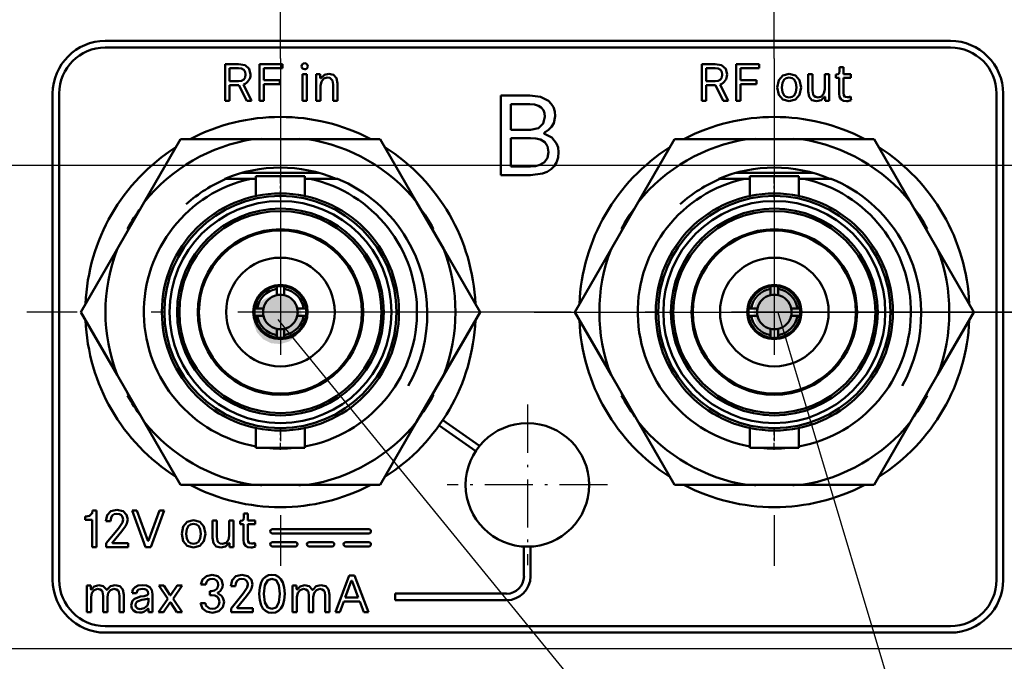
# Model space of a CAD drawing. Extents: x 0 to 1189, y 0 to 841.
# Drawn here: x 1021 to 1061, y 491 to 517 of the extents above; entities that cross this region are included whole.
import ezdxf

# ---------------------------------------------------------------- set-up
doc = ezdxf.new("R2010")
doc.units = 0
doc.linetypes.add('DASHDOT', pattern=[18.5, 12, -3, 0.5, -3])

msp = doc.modelspace()

# ---------------------------------------------------------------- linework, layer by layer
at = {"color": 7, "lineweight": 25}
for p, q in [((1051.874, 515.568), (1051.874, 579.665)), ((1031.874, 515.568), (1031.874, 572.438)), ((962.174, 511.24), (1172.292, 511.24)), ((1025.694, 508.67), (1025.583, 508.401)), ((1038.166, 508.401), (1038.055, 508.67)), ((1045.694, 508.67), (1045.583, 508.401)), ((1058.166, 508.401), (1058.055, 508.67)), ((1042.144, 505.298), (1159.167, 505.298)), ((1025.583, 502.195), (1025.694, 501.926)), ((1038.055, 501.926), (1038.166, 502.195)), ((1045.583, 502.195), (1045.694, 501.926)), ((1058.055, 501.926), (1058.166, 502.195)), ((696.674, 491.671), (1112.074, 491.671))]:
    msp.add_line(p, q, dxfattribs=at)
at = {"color": 7, "lineweight": 50}
for p, q in [((1024.781, 516.276), (1059.005, 516.276)), ((1059.005, 516.011), (1024.781, 516.011)), ((1029.636, 513.853), (1029.636, 515.338)), ((1029.636, 515.338), (1030.179, 515.338)), ((1029.818, 515.177), (1029.818, 514.648)), ((1030.179, 515.177), (1029.818, 515.177)), ((1031.026, 513.853), (1031.026, 515.338)), ((1031.026, 515.338), (1031.953, 515.338)), ((1031.208, 515.175), (1031.208, 514.68)), ((1031.953, 515.175), (1031.208, 515.175)), ((1031.953, 515.338), (1031.953, 515.175)), ((1048.936, 513.853), (1048.936, 515.338)), ((1048.936, 515.338), (1049.48, 515.338)), ((1049.118, 515.177), (1049.118, 514.648)), ((1049.48, 515.177), (1049.118, 515.177)), ((1050.327, 513.853), (1050.327, 515.338)), ((1050.327, 515.338), (1051.254, 515.338)), ((1050.509, 515.175), (1050.509, 514.68)), ((1051.254, 515.175), (1050.509, 515.175)), ((1051.254, 515.338), (1051.254, 515.175)), ((1054.518, 515.211), (1054.673, 515.211)), ((1054.518, 515.048), (1054.518, 515.211)), ((1054.673, 515.211), (1054.673, 514.927)), ((1032.769, 514.927), (1032.944, 514.927)), ((1032.769, 513.853), (1032.769, 514.927)), ((1032.944, 514.927), (1032.944, 513.853)), ((1033.323, 514.927), (1033.488, 514.927)), ((1033.323, 513.853), (1033.323, 514.927)), ((1033.488, 514.927), (1033.488, 514.79)), ((1053.244, 514.927), (1053.419, 514.927)), ((1053.244, 514.231), (1053.244, 514.927)), ((1053.419, 514.927), (1053.419, 514.265)), ((1053.921, 514.927), (1054.096, 514.927)), ((1053.921, 514.324), (1053.921, 514.927)), ((1054.096, 514.927), (1054.096, 513.853)), ((1054.361, 514.917), (1054.378, 514.917)), ((1054.361, 514.775), (1054.361, 514.917)), ((1054.497, 514.775), (1054.361, 514.775)), ((1054.497, 514.145), (1054.497, 514.775)), ((1054.673, 514.927), (1054.971, 514.927)), ((1054.673, 514.775), (1054.673, 514.178)), ((1054.971, 514.775), (1054.673, 514.775)), ((1054.971, 514.927), (1054.971, 514.775)), ((1029.818, 514.648), (1030.179, 514.648)), ((1029.818, 514.489), (1029.818, 513.853)), ((1030.192, 514.489), (1029.818, 514.489)), ((1030.507, 513.853), (1030.192, 514.489)), ((1030.38, 514.51), (1030.708, 513.853)), ((1031.208, 514.68), (1031.849, 514.68)), ((1031.208, 514.521), (1031.208, 513.853)), ((1031.849, 514.521), (1031.208, 514.521)), ((1031.849, 514.68), (1031.849, 514.521)), ((1033.499, 514.456), (1033.499, 513.853)), ((1034.009, 513.853), (1034.009, 514.515)), ((1034.184, 514.549), (1034.184, 513.853)), ((1049.118, 514.648), (1049.48, 514.648)), ((1049.118, 514.489), (1049.118, 513.853)), ((1049.493, 514.489), (1049.118, 514.489)), ((1049.808, 513.853), (1049.493, 514.489)), ((1049.681, 514.51), (1050.009, 513.853)), ((1050.509, 514.68), (1051.15, 514.68)), ((1050.509, 514.521), (1050.509, 513.853)), ((1051.15, 514.521), (1050.509, 514.521)), ((1051.15, 514.68), (1051.15, 514.521)), ((1022.649, 494.45), (1022.649, 514.143)), ((1022.913, 514.143), (1022.913, 494.45)), ((1040.805, 510.843), (1040.805, 514.063)), ((1040.805, 514.063), (1041.974, 514.063)), ((1053.931, 513.853), (1053.931, 513.99)), ((1054.952, 514.024), (1054.985, 513.878)), ((1060.873, 494.45), (1060.873, 514.143)), ((1061.137, 514.143), (1061.137, 494.45)), ((1029.818, 513.853), (1029.636, 513.853)), ((1030.708, 513.853), (1030.507, 513.853)), ((1031.208, 513.853), (1031.026, 513.853)), ((1032.944, 513.853), (1032.769, 513.853)), ((1033.499, 513.853), (1033.323, 513.853)), ((1034.184, 513.853), (1034.009, 513.853)), ((1041.974, 513.714), (1041.2, 513.714)), ((1041.2, 513.714), (1041.2, 512.682)), ((1049.118, 513.853), (1048.936, 513.853)), ((1050.009, 513.853), (1049.808, 513.853)), ((1050.509, 513.853), (1050.327, 513.853)), ((1054.096, 513.853), (1053.931, 513.853)), ((1041.2, 512.682), (1041.997, 512.682)), ((1026.362, 509.75), (1027.833, 512.298)), ((1028.05, 512.298), (1027.833, 512.298)), ((1030.776, 512.298), (1028.05, 512.298)), ((1032.973, 512.298), (1030.776, 512.298)), ((1031.124, 512.298), (1031.124, 512.308)), ((1032.624, 512.298), (1032.624, 512.308)), ((1032.973, 512.298), (1035.916, 512.298)), ((1037.387, 509.749), (1035.916, 512.298)), ((1041.997, 512.338), (1041.2, 512.338)), ((1041.2, 512.338), (1041.2, 511.191)), ((1046.362, 509.75), (1047.833, 512.298)), ((1048.05, 512.298), (1047.833, 512.298)), ((1050.776, 512.298), (1048.05, 512.298)), ((1052.973, 512.298), (1050.776, 512.298)), ((1051.124, 512.298), (1051.124, 512.308)), ((1052.624, 512.298), (1052.624, 512.308)), ((1052.973, 512.298), (1055.916, 512.298)), ((1057.387, 509.749), (1055.916, 512.298)), ((1041.2, 511.191), (1041.997, 511.191)), ((1030.321, 510.938), (1031.874, 510.938)), ((1033.428, 510.938), (1030.321, 510.938)), ((1030.884, 510.798), (1031.874, 510.798)), ((1030.884, 509.995), (1030.884, 510.798)), ((1031.874, 510.938), (1033.428, 510.938)), ((1031.874, 510.798), (1032.864, 510.798)), ((1032.864, 509.995), (1032.864, 510.798)), ((1041.997, 510.843), (1040.805, 510.843)), ((1050.321, 510.938), (1051.874, 510.938)), ((1053.428, 510.938), (1050.321, 510.938)), ((1050.884, 510.798), (1051.874, 510.798)), ((1050.884, 509.995), (1050.884, 510.798)), ((1051.874, 510.938), (1053.428, 510.938)), ((1051.874, 510.798), (1052.864, 510.798)), ((1052.864, 509.995), (1052.864, 510.798)), ((1029.698, 510.698), (1030.682, 510.698)), ((1030.884, 510.698), (1030.682, 510.698)), ((1033.066, 510.698), (1032.864, 510.698)), ((1033.066, 510.698), (1034.18, 510.698)), ((1049.698, 510.698), (1050.682, 510.698)), ((1050.884, 510.698), (1050.682, 510.698)), ((1053.066, 510.698), (1052.864, 510.698)), ((1053.066, 510.698), (1054.18, 510.698)), ((1026.362, 509.75), (1025.263, 507.846)), ((1038.486, 507.847), (1037.387, 509.749)), ((1046.362, 509.75), (1045.263, 507.846)), ((1058.486, 507.847), (1057.387, 509.749)), ((1025.694, 508.67), (1025.685, 508.673)), ((1025.694, 508.67), (1025.73, 508.655)), ((1038.055, 508.67), (1038.019, 508.655)), ((1038.055, 508.67), (1038.064, 508.673)), ((1045.694, 508.67), (1045.685, 508.673)), ((1045.694, 508.67), (1045.73, 508.655)), ((1058.055, 508.67), (1058.019, 508.655)), ((1058.055, 508.67), (1058.064, 508.673)), ((1025.263, 507.846), (1023.791, 505.298)), ((1038.486, 507.847), (1039.957, 505.298)), ((1045.263, 507.846), (1043.792, 505.298)), ((1058.486, 507.847), (1059.957, 505.298)), ((1031.724, 506.337), (1031.724, 506.236)), ((1031.724, 506.236), (1031.724, 505.982)), ((1032.024, 506.236), (1032.024, 506.337)), ((1032.024, 505.982), (1032.024, 506.236)), ((1051.724, 506.337), (1051.724, 506.236)), ((1051.724, 506.236), (1051.724, 505.982)), ((1052.024, 506.236), (1052.024, 506.337)), ((1052.024, 505.982), (1052.024, 506.236)), ((1025.263, 502.749), (1023.791, 505.298)), ((1030.936, 505.448), (1030.835, 505.448)), ((1031.191, 505.448), (1030.936, 505.448)), ((1032.812, 505.448), (1032.558, 505.448)), ((1032.914, 505.448), (1032.812, 505.448)), ((1038.486, 502.749), (1039.957, 505.298)), ((1045.263, 502.749), (1043.791, 505.298)), ((1050.936, 505.448), (1050.835, 505.448)), ((1051.191, 505.448), (1050.936, 505.448)), ((1052.812, 505.448), (1052.558, 505.448)), ((1052.914, 505.448), (1052.812, 505.448)), ((1058.486, 502.749), (1059.957, 505.298)), ((1030.835, 505.148), (1030.936, 505.148)), ((1030.936, 505.148), (1031.191, 505.148)), ((1032.558, 505.148), (1032.812, 505.148)), ((1032.812, 505.148), (1032.914, 505.148)), ((1050.835, 505.148), (1050.936, 505.148)), ((1050.936, 505.148), (1051.191, 505.148)), ((1052.558, 505.148), (1052.812, 505.148)), ((1052.812, 505.148), (1052.914, 505.148)), ((1031.724, 504.614), (1031.724, 504.36)), ((1032.024, 504.36), (1032.024, 504.614)), ((1051.724, 504.614), (1051.724, 504.36)), ((1052.024, 504.36), (1052.024, 504.614)), ((1031.724, 504.36), (1031.724, 504.259)), ((1032.024, 504.259), (1032.024, 504.36)), ((1051.724, 504.36), (1051.724, 504.259)), ((1052.024, 504.259), (1052.024, 504.36)), ((1025.263, 502.749), (1026.361, 500.847)), ((1037.387, 500.846), (1038.486, 502.749)), ((1045.263, 502.749), (1046.361, 500.847)), ((1057.387, 500.846), (1058.486, 502.749)), ((1025.694, 501.926), (1025.685, 501.922)), ((1025.694, 501.926), (1025.73, 501.941)), ((1038.055, 501.926), (1038.019, 501.941)), ((1038.055, 501.926), (1038.064, 501.922)), ((1045.694, 501.926), (1045.685, 501.922)), ((1045.694, 501.926), (1045.73, 501.941)), ((1058.055, 501.926), (1058.019, 501.941)), ((1058.055, 501.926), (1058.064, 501.922)), ((1026.361, 500.847), (1027.833, 498.298)), ((1037.387, 500.846), (1035.916, 498.298)), ((1038.452, 500.922), (1039.94, 499.882)), ((1046.361, 500.847), (1047.833, 498.298)), ((1057.387, 500.846), (1055.916, 498.298)), ((1030.884, 499.798), (1030.884, 500.601)), ((1032.864, 499.798), (1032.864, 500.601)), ((1039.784, 499.669), (1038.301, 500.704)), ((1050.884, 499.798), (1050.884, 500.601)), ((1052.864, 499.798), (1052.864, 500.601)), ((1030.884, 499.798), (1031.874, 499.798)), ((1031.874, 499.798), (1032.864, 499.798)), ((1050.884, 499.798), (1051.874, 499.798)), ((1051.874, 499.798), (1052.864, 499.798)), ((1030.776, 498.298), (1027.833, 498.298)), ((1030.776, 498.298), (1032.973, 498.298)), ((1031.124, 498.298), (1031.124, 498.288)), ((1032.624, 498.298), (1032.624, 498.288)), ((1032.973, 498.298), (1035.699, 498.298)), ((1035.699, 498.298), (1035.916, 498.298)), ((1050.776, 498.298), (1047.833, 498.298)), ((1050.776, 498.298), (1052.973, 498.298)), ((1051.124, 498.298), (1051.124, 498.288)), ((1052.624, 498.298), (1052.624, 498.288)), ((1052.973, 498.298), (1055.699, 498.298)), ((1055.699, 498.298), (1055.916, 498.298)), ((1024.269, 497.266), (1024.429, 497.266)), ((1024.429, 497.266), (1024.429, 495.78)), ((1025.867, 497.266), (1026.059, 497.266)), ((1026.408, 495.78), (1025.867, 497.266)), ((1026.059, 497.266), (1026.499, 496.045)), ((1026.537, 496.045), (1026.975, 497.266)), ((1027.166, 497.266), (1026.622, 495.78)), ((1026.975, 497.266), (1027.166, 497.266)), ((1023.968, 497.016), (1024.004, 497.018)), ((1023.968, 496.891), (1023.968, 497.016)), ((1024.248, 496.891), (1023.968, 496.891)), ((1024.248, 495.78), (1024.248, 496.891)), ((1024.997, 496.832), (1024.808, 496.832)), ((1029.124, 496.855), (1029.299, 496.855)), ((1029.124, 496.159), (1029.124, 496.855)), ((1029.299, 496.855), (1029.299, 496.193)), ((1029.801, 496.855), (1029.976, 496.855)), ((1029.801, 496.252), (1029.801, 496.855)), ((1029.976, 496.855), (1029.976, 495.78)), ((1030.242, 496.845), (1030.259, 496.845)), ((1030.242, 496.703), (1030.242, 496.845)), ((1030.398, 497.139), (1030.553, 497.139)), ((1030.398, 496.976), (1030.398, 497.139)), ((1030.553, 497.139), (1030.553, 496.855)), ((1030.553, 496.855), (1030.851, 496.855)), ((1030.851, 496.855), (1030.851, 496.703)), ((1024.821, 495.935), (1025.31, 496.529)), ((1025.448, 496.428), (1025.081, 495.986)), ((1030.377, 496.703), (1030.242, 496.703)), ((1030.377, 496.073), (1030.377, 496.703)), ((1030.553, 496.703), (1030.553, 496.106)), ((1030.851, 496.703), (1030.553, 496.703)), ((1031.55, 496.51), (1035.453, 496.51)), ((1035.453, 496.334), (1031.55, 496.334)), ((1024.429, 495.78), (1024.248, 495.78)), ((1024.821, 495.78), (1024.821, 495.935)), ((1025.706, 495.78), (1024.821, 495.78)), ((1025.09, 495.943), (1025.706, 495.943)), ((1025.706, 495.943), (1025.706, 495.78)), ((1026.622, 495.78), (1026.408, 495.78)), ((1029.811, 495.78), (1029.811, 495.918)), ((1029.976, 495.78), (1029.811, 495.78)), ((1030.832, 495.952), (1030.866, 495.806)), ((1031.55, 495.985), (1032.481, 495.985)), ((1032.481, 495.808), (1031.55, 495.808)), ((1033.036, 495.985), (1033.967, 495.985)), ((1033.967, 495.808), (1033.036, 495.808)), ((1034.522, 495.985), (1035.453, 495.985)), ((1035.453, 495.808), (1034.522, 495.808)), ((1041.736, 494.6), (1041.736, 495.802)), ((1042.001, 495.801), (1042.001, 494.6)), ((1034.101, 493.147), (1034.661, 494.632)), ((1034.661, 494.632), (1034.873, 494.632)), ((1034.873, 494.632), (1035.436, 493.147)), ((1024.03, 494.221), (1024.195, 494.221)), ((1024.03, 493.147), (1024.03, 494.221)), ((1024.195, 494.221), (1024.195, 494.084)), ((1026.945, 494.221), (1027.152, 494.221)), ((1027.311, 493.684), (1026.945, 494.221)), ((1027.152, 494.221), (1027.397, 493.841)), ((1027.435, 493.841), (1027.694, 494.221)), ((1027.892, 494.221), (1027.524, 493.684)), ((1027.694, 494.221), (1027.892, 494.221)), ((1028.847, 494.264), (1028.655, 494.264)), ((1030.052, 494.198), (1029.863, 494.198)), ((1032.365, 494.221), (1032.53, 494.221)), ((1032.365, 493.147), (1032.365, 494.221)), ((1032.53, 494.221), (1032.53, 494.084)), ((1034.742, 494.401), (1034.498, 493.737)), ((1035.026, 493.737), (1034.78, 494.401)), ((1024.205, 493.75), (1024.205, 493.147)), ((1024.692, 493.147), (1024.692, 493.807)), ((1024.867, 493.75), (1024.867, 493.147)), ((1025.354, 493.147), (1025.354, 493.807)), ((1025.53, 493.843), (1025.53, 493.147)), ((1026.045, 493.913), (1025.865, 493.913)), ((1026.21, 493.775), (1026.354, 493.8)), ((1026.36, 493.659), (1026.26, 493.64)), ((1026.531, 493.583), (1026.531, 493.714)), ((1026.699, 493.879), (1026.699, 493.147)), ((1026.941, 493.147), (1027.311, 493.684)), ((1027.524, 493.684), (1027.89, 493.147)), ((1029.01, 493.997), (1029.076, 493.997)), ((1029.01, 493.836), (1029.01, 493.997)), ((1029.08, 493.836), (1029.01, 493.836)), ((1029.876, 493.301), (1030.365, 493.896)), ((1030.502, 493.794), (1030.136, 493.352)), ((1032.54, 493.75), (1032.54, 493.147)), ((1033.027, 493.147), (1033.027, 493.807)), ((1033.202, 493.75), (1033.202, 493.147)), ((1033.69, 493.147), (1033.69, 493.807)), ((1033.865, 493.843), (1033.865, 493.147)), ((1034.498, 493.737), (1035.026, 493.737)), ((1036.524, 493.895), (1041.03, 493.895)), ((1036.524, 493.63), (1036.524, 493.895)), ((1041.03, 493.63), (1036.524, 493.63)), ((1026.533, 493.147), (1026.533, 493.267)), ((1027.395, 493.53), (1027.139, 493.147)), ((1027.685, 493.147), (1027.433, 493.53)), ((1028.64, 493.506), (1028.833, 493.506)), ((1029.876, 493.147), (1029.876, 493.301)), ((1030.145, 493.31), (1030.76, 493.31)), ((1030.76, 493.31), (1030.76, 493.147)), ((1034.439, 493.576), (1034.283, 493.147)), ((1035.085, 493.576), (1034.439, 493.576)), ((1035.245, 493.147), (1035.085, 493.576)), ((1024.205, 493.147), (1024.03, 493.147)), ((1024.867, 493.147), (1024.692, 493.147)), ((1025.53, 493.147), (1025.354, 493.147)), ((1026.699, 493.147), (1026.533, 493.147)), ((1027.139, 493.147), (1026.941, 493.147)), ((1027.89, 493.147), (1027.685, 493.147)), ((1030.76, 493.147), (1029.876, 493.147)), ((1032.54, 493.147), (1032.365, 493.147)), ((1033.202, 493.147), (1033.027, 493.147)), ((1033.865, 493.147), (1033.69, 493.147)), ((1034.283, 493.147), (1034.101, 493.147)), ((1035.436, 493.147), (1035.245, 493.147)), ((1024.781, 492.582), (1059.005, 492.582)), ((1059.005, 492.318), (1024.781, 492.318))]:
    msp.add_line(p, q, dxfattribs=at)
at = {"color": 7, "linetype": 'DASHDOT', "lineweight": 25}
for p, q in [((1031.874, 515.568), (1031.874, 495.028)), ((1051.874, 515.568), (1051.874, 495.028)), ((1042.144, 505.298), (1021.604, 505.298)), ((1062.144, 505.298), (1041.604, 505.298))]:
    msp.add_line(p, q, dxfattribs=at)
at = {"color": 7, "linetype": 'DASHDOT', "lineweight": 25, "ltscale": 0.024097}
for p, q in [((1031.874, 509.914), (1031.874, 510.878)), ((1051.874, 509.914), (1051.874, 510.878)), ((1031.874, 499.718), (1031.874, 500.681)), ((1051.874, 499.718), (1051.874, 500.681))]:
    msp.add_line(p, q, dxfattribs=at)
at = {"color": 7, "linetype": 'DASHDOT', "lineweight": 25, "ltscale": 0.1625}
for p, q in [((1041.874, 501.548), (1041.874, 495.048)), ((1045.124, 498.298), (1038.624, 498.298))]:
    msp.add_line(p, q, dxfattribs=at)
at = {"color": 7, "lineweight": 50}
for points in [[(1030.179, 515.338), (1030.44, 515.29), (1030.605, 515.147), (1030.662, 514.915)], [(1030.465, 514.915), (1030.445, 515.029), (1030.389, 515.111), (1030.299, 515.16), (1030.179, 515.177)], [(1049.48, 515.338), (1049.74, 515.29), (1049.905, 515.147), (1049.962, 514.915)], [(1049.765, 514.915), (1049.746, 515.029), (1049.689, 515.111), (1049.599, 515.16), (1049.48, 515.177)], [(1030.179, 514.648), (1030.299, 514.665), (1030.389, 514.716), (1030.445, 514.8), (1030.465, 514.915)], [(1033.488, 514.79), (1033.489, 514.781), (1033.493, 514.774), (1033.499, 514.77), (1033.505, 514.769), (1033.514, 514.771), (1033.528, 514.786)], [(1033.771, 514.792), (1033.63, 514.749), (1033.534, 514.632), (1033.499, 514.456)], [(1033.528, 514.786), (1033.652, 514.9), (1033.835, 514.946)], [(1034.009, 514.515), (1033.982, 514.671), (1033.876, 514.775), (1033.771, 514.792)], [(1033.835, 514.946), (1034.029, 514.899), (1034.146, 514.763), (1034.184, 514.549)], [(1049.48, 514.648), (1049.599, 514.665), (1049.689, 514.716), (1049.746, 514.8), (1049.765, 514.915)], [(1051.995, 514.39), (1052.053, 514.692), (1052.218, 514.881), (1052.475, 514.946)], [(1052.475, 514.796), (1052.356, 514.773), (1052.27, 514.709), (1052.202, 514.573), (1052.181, 514.39)], [(1052.475, 514.946), (1052.732, 514.88), (1052.897, 514.691), (1052.956, 514.39)], [(1052.769, 514.39), (1052.748, 514.573), (1052.681, 514.71), (1052.594, 514.773), (1052.475, 514.796)], [(1054.378, 514.917), (1054.459, 514.928), (1054.504, 514.968), (1054.518, 515.048)], [(1052.475, 513.833), (1052.218, 513.899), (1052.053, 514.088), (1051.995, 514.39)], [(1052.181, 514.39), (1052.202, 514.207), (1052.27, 514.07), (1052.356, 514.006), (1052.475, 513.984)], [(1052.956, 514.39), (1052.897, 514.088), (1052.732, 513.899), (1052.475, 513.833)], [(1052.475, 513.984), (1052.594, 514.006), (1052.681, 514.07), (1052.748, 514.206), (1052.769, 514.39)], [(1041.974, 514.063), (1042.403, 514.009), (1042.725, 513.85), (1042.842, 513.733), (1042.927, 513.59), (1042.979, 513.424), (1042.997, 513.232)], [(1053.584, 513.833), (1053.394, 513.881), (1053.281, 514.017), (1053.244, 514.231)], [(1053.419, 514.265), (1053.444, 514.109), (1053.476, 514.055), (1053.547, 514.005), (1053.648, 513.988)], [(1053.891, 513.994), (1053.768, 513.88), (1053.584, 513.833)], [(1053.648, 513.988), (1053.79, 514.031), (1053.885, 514.148), (1053.921, 514.324)], [(1053.931, 513.99), (1053.93, 513.999), (1053.927, 514.006), (1053.921, 514.01), (1053.914, 514.011), (1053.906, 514.009), (1053.891, 513.994)], [(1054.801, 513.833), (1054.672, 513.853), (1054.58, 513.909), (1054.517, 514.01), (1054.497, 514.145)], [(1054.673, 514.178), (1054.687, 514.078), (1054.734, 514.014), (1054.82, 513.992)], [(1042.584, 513.196), (1042.569, 513.346), (1042.52, 513.473), (1042.438, 513.575), (1042.32, 513.651), (1042.166, 513.698), (1041.974, 513.714)], [(1041.997, 512.682), (1042.323, 512.747), (1042.519, 512.926), (1042.584, 513.196)], [(1042.997, 513.232), (1042.939, 512.945), (1042.848, 512.796), (1042.727, 512.675), (1042.589, 512.577)], [(1042.589, 512.577), (1042.568, 512.562), (1042.561, 512.552), (1042.557, 512.535), (1042.559, 512.522), (1042.567, 512.51), (1042.594, 512.494)], [(1042.594, 512.494), (1042.86, 512.362), (1043.058, 512.118), (1043.114, 511.957), (1043.135, 511.769)], [(1042.727, 511.769), (1042.691, 512.008), (1042.583, 512.176), (1042.403, 512.282), (1042.22, 512.325), (1041.997, 512.338)], [(1043.135, 511.769), (1043.115, 511.55), (1043.056, 511.359), (1042.965, 511.205), (1042.84, 511.077), (1042.678, 510.975), (1042.483, 510.902), (1041.997, 510.843)], [(1041.997, 511.191), (1042.2, 511.207), (1042.376, 511.255), (1042.563, 511.368), (1042.684, 511.539), (1042.727, 511.769)], [(1024.004, 497.018), (1024.148, 497.047), (1024.251, 497.153), (1024.269, 497.266)], [(1024.808, 496.832), (1024.858, 497.074), (1025.007, 497.234), (1025.255, 497.291)], [(1025.255, 497.291), (1025.5, 497.235), (1025.644, 497.093), (1025.691, 496.904)], [(1025.255, 497.132), (1025.143, 497.112), (1025.062, 497.054), (1025.013, 496.96), (1024.997, 496.832)], [(1025.5, 496.897), (1025.483, 496.993), (1025.434, 497.067), (1025.357, 497.115), (1025.255, 497.132)], [(1025.31, 496.529), (1025.475, 496.775), (1025.5, 496.897)], [(1025.691, 496.904), (1025.653, 496.732), (1025.595, 496.624), (1025.448, 496.428)], [(1027.875, 496.318), (1027.933, 496.62), (1028.098, 496.809), (1028.355, 496.874)], [(1028.355, 496.874), (1028.613, 496.809), (1028.777, 496.619), (1028.836, 496.318)], [(1030.259, 496.845), (1030.339, 496.856), (1030.384, 496.896), (1030.398, 496.976)], [(1028.355, 496.724), (1028.236, 496.701), (1028.15, 496.638), (1028.082, 496.501), (1028.061, 496.318)], [(1028.649, 496.318), (1028.628, 496.501), (1028.561, 496.638), (1028.475, 496.702), (1028.355, 496.724)], [(1028.355, 495.761), (1028.098, 495.827), (1027.933, 496.016), (1027.875, 496.318)], [(1028.061, 496.318), (1028.082, 496.135), (1028.15, 495.998), (1028.236, 495.934), (1028.355, 495.912)], [(1028.836, 496.318), (1028.777, 496.016), (1028.613, 495.827), (1028.355, 495.761)], [(1028.355, 495.912), (1028.475, 495.934), (1028.561, 495.998), (1028.628, 496.134), (1028.649, 496.318)], [(1029.464, 495.762), (1029.275, 495.809), (1029.161, 495.945), (1029.124, 496.159)], [(1029.299, 496.193), (1029.324, 496.037), (1029.356, 495.983), (1029.427, 495.932), (1029.528, 495.916)], [(1029.528, 495.916), (1029.67, 495.958), (1029.766, 496.076), (1029.801, 496.252)], [(1030.682, 495.762), (1030.553, 495.781), (1030.46, 495.837), (1030.397, 495.938), (1030.377, 496.073)], [(1030.553, 496.106), (1030.567, 496.005), (1030.614, 495.942), (1030.701, 495.92)], [(1025.081, 495.986), (1025.07, 495.969), (1025.069, 495.962), (1025.07, 495.955), (1025.074, 495.949), (1025.08, 495.945), (1025.09, 495.943)], [(1029.771, 495.922), (1029.648, 495.808), (1029.464, 495.762)], [(1029.811, 495.918), (1029.811, 495.927), (1029.807, 495.934), (1029.801, 495.938), (1029.795, 495.939), (1029.786, 495.937), (1029.771, 495.922)], [(1028.655, 494.264), (1028.723, 494.474), (1028.878, 494.609), (1029.112, 494.657)], [(1029.112, 494.499), (1029.009, 494.483), (1028.929, 494.438), (1028.874, 494.365), (1028.847, 494.264)], [(1029.112, 494.657), (1029.344, 494.6), (1029.493, 494.455), (1029.545, 494.259)], [(1029.355, 494.255), (1029.337, 494.357), (1029.287, 494.433), (1029.21, 494.482), (1029.112, 494.499)], [(1029.863, 494.198), (1029.913, 494.44), (1030.062, 494.6), (1030.31, 494.657)], [(1030.31, 494.499), (1030.198, 494.479), (1030.117, 494.421), (1030.068, 494.326), (1030.052, 494.198)], [(1030.31, 494.657), (1030.554, 494.601), (1030.698, 494.459), (1030.745, 494.27)], [(1030.555, 494.264), (1030.538, 494.359), (1030.489, 494.433), (1030.412, 494.482), (1030.31, 494.499)], [(1031.015, 493.889), (1031.034, 494.149), (1031.089, 494.35), (1031.166, 494.488), (1031.266, 494.582), (1031.391, 494.639), (1031.531, 494.657)], [(1031.531, 494.499), (1031.359, 494.438), (1031.247, 494.242), (1031.207, 493.889)], [(1031.531, 494.657), (1031.671, 494.639), (1031.795, 494.582), (1031.896, 494.488), (1031.973, 494.35), (1032.028, 494.149), (1032.047, 493.889)], [(1031.855, 493.889), (1031.815, 494.242), (1031.703, 494.438), (1031.531, 494.499)], [(1024.195, 494.084), (1024.197, 494.073), (1024.203, 494.065), (1024.212, 494.063), (1024.221, 494.065), (1024.226, 494.069), (1024.235, 494.08)], [(1024.469, 494.086), (1024.332, 494.042), (1024.239, 493.922), (1024.205, 493.75)], [(1024.235, 494.08), (1024.335, 494.185), (1024.519, 494.24)], [(1024.692, 493.807), (1024.668, 493.963), (1024.638, 494.017), (1024.569, 494.069), (1024.469, 494.086)], [(1024.519, 494.24), (1024.702, 494.195), (1024.825, 494.058)], [(1024.861, 494.061), (1024.99, 494.193), (1025.181, 494.24)], [(1025.131, 494.086), (1024.994, 494.042), (1024.901, 493.922), (1024.867, 493.75)], [(1025.354, 493.807), (1025.331, 493.963), (1025.301, 494.017), (1025.231, 494.069), (1025.131, 494.086)], [(1025.181, 494.24), (1025.375, 494.193), (1025.491, 494.057), (1025.53, 493.843)], [(1025.865, 493.913), (1025.901, 494.057), (1025.987, 494.158), (1026.118, 494.22), (1026.282, 494.24)], [(1026.282, 494.094), (1026.132, 494.062), (1026.08, 494.019), (1026.045, 493.913)], [(1026.282, 494.24), (1026.449, 494.22), (1026.582, 494.155), (1026.668, 494.043), (1026.699, 493.879)], [(1026.523, 493.908), (1026.506, 493.988), (1026.457, 494.047), (1026.381, 494.082), (1026.282, 494.094)], [(1029.076, 493.997), (1029.201, 494.019), (1029.288, 494.078), (1029.339, 494.16), (1029.355, 494.255)], [(1030.365, 493.896), (1030.53, 494.141), (1030.555, 494.264)], [(1030.745, 494.27), (1030.707, 494.098), (1030.65, 493.99), (1030.502, 493.794)], [(1032.53, 494.084), (1032.532, 494.073), (1032.538, 494.065), (1032.547, 494.063), (1032.556, 494.065), (1032.561, 494.069), (1032.57, 494.08)], [(1032.804, 494.086), (1032.667, 494.042), (1032.574, 493.922), (1032.54, 493.75)], [(1032.57, 494.08), (1032.67, 494.185), (1032.854, 494.24)], [(1033.027, 493.807), (1033.004, 493.963), (1032.973, 494.017), (1032.904, 494.069), (1032.804, 494.086)], [(1032.854, 494.24), (1033.037, 494.195), (1033.16, 494.058)], [(1033.196, 494.061), (1033.325, 494.193), (1033.516, 494.24)], [(1033.466, 494.086), (1033.329, 494.042), (1033.236, 493.922), (1033.202, 493.75)], [(1033.69, 493.807), (1033.666, 493.963), (1033.635, 494.017), (1033.566, 494.069), (1033.466, 494.086)], [(1033.516, 494.24), (1033.71, 494.193), (1033.826, 494.057), (1033.865, 493.843)], [(1025.831, 493.428), (1025.879, 493.603), (1025.959, 493.683), (1026.21, 493.775)], [(1026.26, 493.64), (1026.113, 493.594), (1026.065, 493.563), (1026.022, 493.505), (1026.009, 493.432)], [(1026.354, 493.8), (1026.477, 493.834), (1026.507, 493.857), (1026.516, 493.872), (1026.523, 493.908)], [(1026.531, 493.714), (1026.493, 493.689), (1026.36, 493.659)], [(1029.402, 493.558), (1029.381, 493.674), (1029.32, 493.761), (1029.218, 493.817), (1029.08, 493.836)], [(1029.353, 493.906), (1029.488, 493.808), (1029.548, 493.727), (1029.59, 493.561)], [(1031.531, 493.121), (1031.391, 493.139), (1031.266, 493.196), (1031.166, 493.291), (1031.089, 493.428), (1031.034, 493.63), (1031.015, 493.889)], [(1031.207, 493.889), (1031.247, 493.537), (1031.359, 493.341), (1031.531, 493.28)], [(1032.047, 493.889), (1032.028, 493.63), (1031.973, 493.428), (1031.896, 493.291), (1031.795, 493.196), (1031.671, 493.139), (1031.531, 493.121)], [(1031.531, 493.28), (1031.703, 493.341), (1031.815, 493.537), (1031.855, 493.889)], [(1026.17, 493.128), (1026.033, 493.148), (1025.924, 493.207), (1025.856, 493.3), (1025.831, 493.428)], [(1026.009, 493.432), (1026.021, 493.368), (1026.092, 493.294), (1026.195, 493.274)], [(1026.195, 493.274), (1026.361, 493.31), (1026.484, 493.415), (1026.531, 493.583)], [(1026.533, 493.267), (1026.532, 493.277), (1026.528, 493.283), (1026.523, 493.287), (1026.517, 493.288), (1026.503, 493.283), (1026.489, 493.269)], [(1029.124, 493.121), (1028.885, 493.169), (1028.715, 493.301), (1028.64, 493.506)], [(1028.833, 493.506), (1028.858, 493.422), (1029.004, 493.299), (1029.124, 493.28)], [(1029.59, 493.561), (1029.537, 493.343), (1029.381, 493.183), (1029.124, 493.121)], [(1029.124, 493.28), (1029.235, 493.3), (1029.325, 493.358), (1029.381, 493.444), (1029.402, 493.558)], [(1030.136, 493.352), (1030.125, 493.335), (1030.125, 493.322), (1030.129, 493.315), (1030.135, 493.311), (1030.145, 493.31)]]:
    msp.add_lwpolyline(points, dxfattribs=at)
at = {"color": 7, "lineweight": 25}
for points in [[(1052.016, 505.298), (1063.866, 465.671), (1089.474, 465.671)], [(1031.775, 504.997), (1063.866, 465.671), (1089.474, 465.671)]]:
    msp.add_lwpolyline(points, dxfattribs=at)
at = {"color": 7, "lineweight": 50}
for centre, radius in [((1031.874, 505.298), 4.8), ((1031.874, 505.298), 4.7), ((1051.874, 505.298), 4.8), ((1051.874, 505.298), 4.7), ((1031.874, 505.298), 4.494), ((1051.874, 505.298), 4.494), ((1031.874, 505.298), 4.186), ((1031.874, 505.298), 4.09), ((1051.874, 505.298), 4.186), ((1051.874, 505.298), 4.09), ((1031.874, 505.298), 3.35), ((1031.874, 505.298), 3.3), ((1051.874, 505.298), 3.35), ((1051.874, 505.298), 3.3), ((1031.874, 505.298), 2.2), ((1051.874, 505.298), 2.2), ((1031.874, 505.298), 1.1), ((1051.874, 505.298), 1.1), ((1041.874, 498.298), 2.5)]:
    msp.add_circle(centre, radius, dxfattribs=at)
for centre, radius, start, end in [((1024.784, 514.141), 2.135, 90.0651, 179.9294), ((1024.783, 514.141), 1.87, 90.0615, 179.9324), ((1059.003, 514.141), 2.135, 0.0616, 89.933), ((1059.003, 514.141), 1.87, 0.0649, 89.9291), ((1032.854, 515.252), 0.121, 89.4039, 180.6182), ((1032.852, 515.25), 0.119, 179.5613, 271.5821), ((1032.857, 515.252), 0.121, 359.4407, 90.724), ((1032.859, 515.25), 0.12, 268.3821, 0.3348), ((1030.236, 514.912), 0.426, 289.8104, 0.4037), ((1049.536, 514.912), 0.426, 289.8104, 0.4037), ((1054.828, 514.251), 0.258, 268.403, 298.6838), ((1054.787, 514.294), 0.461, 271.8482, 295.522), ((1031.874, 505.298), 7.9, 62.3848, 117.6148), ((1051.874, 505.298), 7.9, 62.3848, 117.6148), ((1031.874, 505.298), 7.9, 122.3836, 177.6153), ((1031.874, 505.298), 7.086, 98.9168, 141.079), ((1031.874, 505.298), 7.05, 96.1069, 96.8242), ((1031.874, 505.298), 7.05, 83.1754, 83.8932), ((1031.874, 505.298), 7.086, 38.9187, 81.0832), ((1031.874, 505.298), 7.9, 2.3846, 57.6153), ((1051.874, 505.298), 7.9, 122.3836, 177.6153), ((1051.874, 505.298), 7.086, 98.9168, 141.079), ((1051.874, 505.298), 7.05, 96.1069, 96.8242), ((1051.874, 505.298), 7.05, 83.1754, 83.8932), ((1051.874, 505.298), 7.086, 38.9187, 81.0832), ((1051.874, 505.298), 7.9, 2.3846, 57.6153), ((1031.874, 505.298), 5.85, 67.3801, 112.6199), ((1051.874, 505.298), 5.85, 67.3801, 112.6199), ((1031.874, 505.298), 5.53, 102.448, 259.6872), ((1031.922, 505.348), 5.794, 112.5721, 131.7641), ((1031.874, 505.298), 5.53, 280.3129, 77.552), ((1031.933, 505.266), 5.878, 30.553, 67.5306), ((1051.874, 505.298), 5.53, 102.448, 259.6872), ((1051.922, 505.348), 5.794, 112.5721, 131.7641), ((1051.874, 505.298), 5.53, 280.3129, 77.552), ((1051.933, 505.266), 5.878, 30.553, 67.5306), ((1031.874, 505.298), 7.05, 143.1712, 151.3932), ((1031.874, 505.298), 7.05, 28.6069, 36.8259), ((1051.874, 505.298), 7.05, 143.1712, 151.3932), ((1051.874, 505.298), 7.05, 28.6069, 36.8259), ((1031.875, 505.231), 5.946, 330.5534, 30.5586), ((1051.875, 505.231), 5.946, 330.5534, 30.5586), ((1031.874, 505.298), 7.086, 158.9199, 201.0824), ((1031.874, 505.298), 7.086, 338.9193, 21.0812), ((1051.874, 505.298), 7.086, 158.9199, 201.0824), ((1051.874, 505.298), 7.086, 338.9193, 21.0812), ((1031.874, 505.298), 1.05, 98.2132, 171.7868), ((1031.874, 505.298), 0.95, 99.0847, 170.9153), ((1031.874, 505.298), 0.7, 102.3736, 167.6264), ((1031.874, 505.298), 1.05, 81.7868, 98.2132), ((1031.874, 505.298), 0.7, 77.6264, 102.3736), ((1031.874, 505.298), 1.05, 8.2132, 81.7868), ((1031.874, 505.298), 0.95, 9.0847, 80.9153), ((1031.874, 505.298), 0.7, 12.3736, 77.6264), ((1051.874, 505.298), 1.05, 98.2132, 171.7868), ((1051.874, 505.298), 0.95, 99.0847, 170.9153), ((1051.874, 505.298), 0.7, 102.3736, 167.6264), ((1051.874, 505.298), 1.05, 81.7868, 98.2132), ((1051.874, 505.298), 0.7, 77.6264, 102.3736), ((1051.874, 505.298), 1.05, 8.2132, 81.7868), ((1051.874, 505.298), 0.95, 9.0847, 80.9153), ((1051.874, 505.298), 0.7, 12.3736, 77.6264), ((1031.874, 505.298), 1.05, 171.7868, 188.2132), ((1031.874, 505.298), 0.7, 167.6264, 192.3736), ((1031.874, 505.298), 0.7, 347.6264, 12.3736), ((1031.874, 505.298), 1.05, 351.7868, 8.2132), ((1051.874, 505.298), 1.05, 171.7868, 188.2132), ((1051.874, 505.298), 0.7, 167.6264, 192.3736), ((1051.874, 505.298), 0.7, 347.6264, 12.3736), ((1051.874, 505.298), 1.05, 351.7868, 8.2132), ((1031.874, 505.298), 7.9, 182.3853, 237.6156), ((1031.874, 505.298), 1.05, 188.2132, 261.7868), ((1031.874, 505.298), 0.95, 189.0847, 260.9153), ((1031.874, 505.298), 0.7, 192.3736, 257.6264), ((1031.874, 505.298), 1.05, 278.2132, 351.7868), ((1031.874, 505.298), 0.7, 282.3736, 347.6264), ((1031.874, 505.298), 0.95, 279.0847, 350.9153), ((1031.874, 505.298), 7.9, 302.3837, 357.6151), ((1051.874, 505.298), 7.9, 182.3853, 237.6156), ((1051.874, 505.298), 1.05, 188.2132, 261.7868), ((1051.874, 505.298), 0.95, 189.0847, 260.9153), ((1051.874, 505.298), 0.7, 192.3736, 257.6264), ((1051.874, 505.298), 1.05, 278.2132, 351.7868), ((1051.874, 505.298), 0.7, 282.3736, 347.6264), ((1051.874, 505.298), 0.95, 279.0847, 350.9153), ((1051.874, 505.298), 7.9, 302.3837, 357.6151), ((1031.874, 505.298), 0.7, 257.6264, 282.3736), ((1051.874, 505.298), 0.7, 257.6264, 282.3736), ((1031.874, 505.298), 1.05, 261.7868, 278.2132), ((1051.874, 505.298), 1.05, 261.7868, 278.2132), ((1031.874, 505.298), 7.05, 208.6068, 216.8256), ((1031.874, 505.298), 7.05, 323.172, 331.3931), ((1051.874, 505.298), 7.05, 208.6068, 216.8256), ((1051.874, 505.298), 7.05, 323.172, 331.3931), ((1031.874, 505.298), 7.086, 218.9184, 261.0826), ((1031.874, 505.298), 7.086, 278.9174, 321.0795), ((1051.874, 505.298), 7.086, 218.9184, 261.0826), ((1051.874, 505.298), 7.086, 278.9174, 321.0795), ((1031.874, 505.298), 5.53, 264.0292, 275.9708), ((1051.874, 505.298), 5.53, 264.0292, 275.9708), ((1031.874, 505.298), 7.9, 242.3851, 297.6149), ((1031.874, 505.298), 7.05, 263.1757, 263.8931), ((1031.874, 505.298), 7.05, 276.1068, 276.8243), ((1051.874, 505.298), 7.9, 242.3851, 297.6149), ((1051.874, 505.298), 7.05, 263.1757, 263.8931), ((1051.874, 505.298), 7.05, 276.1068, 276.8243), ((1031.55, 496.422), 0.0881, 89.9602, 270.1193), ((1035.453, 496.422), 0.0881, 269.9602, 90.1193), ((1026.518, 496.05), 0.0193, 193.255, 346.7069), ((1030.667, 496.22), 0.459, 271.765, 295.5842), ((1030.708, 496.179), 0.258, 268.403, 298.6838), ((1031.55, 495.897), 0.0881, 89.9602, 270.1193), ((1032.481, 495.897), 0.0881, 269.9602, 90.1193), ((1033.036, 495.897), 0.0881, 89.9602, 270.1193), ((1033.967, 495.897), 0.0881, 269.9602, 90.1193), ((1034.521, 495.897), 0.0881, 89.9602, 270.1193), ((1035.453, 495.897), 0.0881, 269.9602, 90.1193), ((1024.784, 494.453), 2.135, 180.0706, 269.9349), ((1024.783, 494.452), 1.87, 180.0676, 269.9385), ((1034.761, 494.397), 0.0192, 13.2904, 166.8059), ((1041.029, 494.602), 0.972, 270.066, 359.9221), ((1041.03, 494.601), 0.707, 270.0568, 359.9272), ((1059.003, 494.452), 2.135, 270.067, 359.9384), ((1059.003, 494.452), 1.87, 270.0709, 359.9351), ((1024.842, 494.068), 0.0196, 208.5837, 339.6288), ((1029.199, 494.254), 0.345, 296.3495, 0.9211), ((1033.177, 494.068), 0.0196, 208.5837, 339.6288), ((1027.416, 493.848), 0.02, 201.9736, 337.9975), ((1029.36, 493.923), 0.0223, 109.3383, 173.8735), ((1029.36, 493.928), 0.0224, 185.7501, 250.4051), ((1026.173, 493.552), 0.424, 269.5028, 318.207), ((1027.414, 493.522), 0.0199, 21.2019, 158.7698)]:
    msp.add_arc(centre, radius, start, end, dxfattribs=at)
at = {"color": 7, "lineweight": 25}
for points in [[(1032.775, 504.997), (1032.22, 505.892), (1031.501, 505.959), (1031.867, 505.993)], [(1053.016, 505.298), (1051.743, 506.26), (1051.166, 505.824), (1051.414, 506.096)], [(1053.016, 505.298), (1052.462, 506.193), (1051.743, 506.26), (1052.109, 506.294)], [(1053.016, 505.298), (1052.949, 505.659), (1052.462, 506.193), (1052.755, 505.972)], [(1032.775, 504.997), (1031.501, 505.959), (1030.924, 505.523), (1031.172, 505.795)], [(1032.775, 504.997), (1032.707, 505.358), (1032.22, 505.892), (1032.514, 505.671)], [(1053.016, 505.298), (1051.166, 505.824), (1051.033, 505.114), (1051.033, 505.482)], [(1032.775, 504.997), (1030.924, 505.523), (1030.792, 504.813), (1030.792, 505.181)], [(1053.016, 505.298), (1051.033, 505.114), (1051.414, 504.5), (1051.166, 504.772)], [(1053.016, 505.298), (1051.414, 504.5), (1052.109, 504.302), (1051.743, 504.336)], [(1053.016, 505.298), (1052.109, 504.302), (1052.755, 504.624), (1052.462, 504.403)], [(1053.016, 505.298), (1052.755, 504.624), (1053.016, 505.298), (1052.949, 504.937)], [(1032.775, 504.997), (1030.792, 504.813), (1031.172, 504.199), (1030.924, 504.471)], [(1032.775, 504.997), (1031.172, 504.199), (1031.867, 504.001), (1031.501, 504.035)], [(1032.775, 504.997), (1031.867, 504.001), (1032.514, 504.323), (1032.22, 504.102)], [(1032.775, 504.997), (1032.514, 504.323), (1032.775, 504.997), (1032.707, 504.636)]]:
    msp.add_solid(points, dxfattribs=at)

doc.saveas('drawing.dxf')
